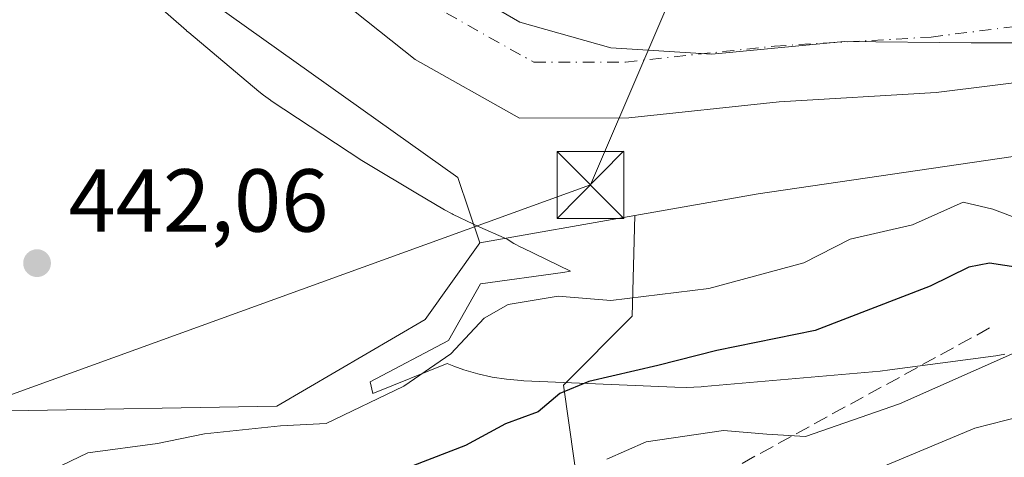
# Model space of a CAD drawing. Units: metres. Extents: x 576774 to 580213, y 4726545 to 4728897.
# Drawn here: x 576970 to 577081, y 4728008 to 4728057 of the extents above; entities that cross this region are included whole.
import ezdxf

# ---------------------------------------------------------------- set-up
doc = ezdxf.new("R2010")
doc.units = ezdxf.units.M
doc.header["$MEASUREMENT"] = 0
doc.linetypes.add('DGN Style 3', pattern=[2.307223458686699, 1.648016756204785, -0.6592067024819142])
doc.linetypes.add('DGN Style 4', pattern=[2.6384748266838614, 1.318413404963828, -0.6592067024819142, 0.001648016756204785, -0.6592067024819142])
for name, color, linetype, lineweight in [('Arbolado forestal CxS', 92, 'Continuous', 0), ('Corriente natural Cxs', 4, 'Continuous', 13), ('Corriente natural eje', 4, 'DGN Style 4', 0), ('Cultivos herbáceos CxS', 92, 'Continuous', 0), ('Curva de nivel maestra', 30, 'Continuous', 30), ('Curva de nivel normal', 30, 'Continuous', 0), ('Entidad de ámbito territorial', 7, 'Continuous', 0), ('Entidad de ámbito territorial CxS', 92, 'Continuous', 0), ('Espacio natural protegido', 121, 'Continuous', 13), ('Espacio natural protegido CxS', 121, 'Continuous', 0), ('Huerta CxS', 92, 'Continuous', 0), ('Matorral CxS', 135, 'Continuous', 0), ('Punto de cota en terreno', 7, 'Continuous', 0), ('Rótulo de punto de cota en terreno', 7, 'Continuous', 0), ('Senda', 7, 'DGN Style 3', 0), ('Suelo desnudo CxS', 253, 'Continuous', 0), ('Tendido', 6, 'Continuous', 0), ('Torre de tendido puntual', 7, 'Continuous', 0)]:
    doc.layers.add(name, color=color, linetype=linetype, lineweight=lineweight)
doc.styles.add('Style-Arial', font='txt')

# ---------------------------------------------------------------- blocks, each defined once
blk = doc.blocks.new('5PATER')
at = {"layer": 'Huerta CxS', "linetype": 'Continuous', "lineweight": 0}
h = blk.add_hatch(color=51, dxfattribs=at)
edge = h.paths.add_edge_path()
edge.add_ellipse((0, 0), major_axis=(-0.1095731443231308, -0.1110710700762829), ratio=0.9994222409660322, start_angle=0, end_angle=360)
blk = doc.blocks.new('5TTEND')
at = {"layer": 'Corriente natural Cxs', "color": 7, "linetype": 'Continuous', "lineweight": 0}
for p, q in [((-0.375, 0.3754), (0.375, -0.3746)), ((0.3720000000000001, 0.3784000000000001), (-0.3720000000000001, -0.3776))]:
    blk.add_line(p, q, dxfattribs=at)
at = {"layer": 'Corriente natural Cxs', "color": 7, "linetype": 'Continuous', "lineweight": 0, "flags": 128}
blk.add_lwpolyline([(-0.375, -0.3746), (0.375, -0.3746), (0.375, 0.3754), (-0.375, 0.3754), (-0.3720000000000001, -0.3776)], dxfattribs=at)

msp = doc.modelspace()

# ---------------------------------------------------------------- linework, layer by layer
at = {"layer": 'Arbolado forestal CxS', "color": 92, "linetype": 'Continuous', "lineweight": 0}
for points in [[(577171.4895000001, 4727820.944900001, 448.414300000004), (577144.1799, 4727825.3485, 458.6416000000027), (577145.2260999996, 4727835.8081, 459.2002999999968), (577140.4741000002, 4727862.5405, 467.4085999999952), (577126.8113000002, 4727877.392100001, 478.1760999999969), (577106.0197000002, 4727891.0559, 490.3429000000033), (577078.6935000002, 4727898.779300001, 494.8561999999947), (577059.6838999996, 4727908.878500001, 495.6913999999961), (577050.1793000001, 4727920.1657, 492.1561999999976), (577038.2987000003, 4727936.799500001, 485.7020000000048), (577027.6058999998, 4727950.462900001, 477.649900000004), (577027.0125000002, 4727970.660900001, 469.536500000002), (577028.7949000001, 4727990.264900001, 461.1223999999929), (577033.5475000005, 4727999.175100001, 457.5728999999993), (577031.1712999997, 4728015.8095, 448.812699999995), (577038.8945000004, 4728023.5317, 445.6165000000037), (577039.1914999997, 4728034.812999999, 441.7997999999934), (577053.0173000004, 4728037.2523, 442.0852000000014), (577083.1432999996, 4728041.648700001, 442.3325000000041), (577119.6990999999, 4728045.3323, 438.9949000000051), (577129.2445, 4728043.595899999, 438.0593999999983), (577139.9139, 4728041.654899999, 438.5329000000056), (577178.6590999998, 4728025.006100001, 438.756899999993)], [(577197.6778999995, 4728014.673400001, 437.665599999993), (577178.6590999998, 4728025.006100001, 438.756899999993), (577139.9139, 4728041.654899999, 438.5329000000056), (577129.2445, 4728043.595899999, 438.0593999999983), (577119.6990999999, 4728045.3323, 438.9949000000051), (577083.1432999996, 4728041.648700001, 442.3325000000041), (577053.0173000004, 4728037.2523, 442.0852000000014), (577039.1914999997, 4728034.812999999, 441.7997999999934)], [(577039.1914999997, 4728034.812999999, 441.7997999999934), (577038.8945000004, 4728023.5317, 445.6165000000037), (577031.1712999997, 4728015.8095, 448.812699999995), (577033.5475000005, 4727999.175100001, 457.5728999999993), (577028.7949000001, 4727990.264900001, 461.1223999999929), (577027.0125000002, 4727970.660900001, 469.536500000002), (577027.6058999998, 4727950.462900001, 477.649900000004), (577038.2987000003, 4727936.799500001, 485.7020000000048), (577050.1793000001, 4727920.1657, 492.1561999999976), (577059.6838999996, 4727908.878500001, 495.6913999999961), (577078.6935000002, 4727898.779300001, 494.8561999999947), (577106.0197000002, 4727891.0559, 490.3429000000033), (577126.8113000002, 4727877.392100001, 478.1760999999969), (577140.4741000002, 4727862.5405, 467.4085999999952), (577145.2260999996, 4727835.8081, 459.2002999999968), (577144.1799, 4727825.3485, 458.6416000000027)]]:
    msp.add_polyline3d(points, dxfattribs=at)
at = {"layer": 'Corriente natural Cxs', "color": 4, "linetype": 'Continuous', "lineweight": 13}
for points in [[(577099.2801000001, 4728055.2401, 439.7260999999999), (577098.5301000001, 4728054.920100001, 439.6765000000014), (577085.3102000002, 4728050.1501, 439.5829999999987), (577072.9801000003, 4728048.600099999, 439.290399999998), (577055.3601000002, 4728047.5801, 439.5724999999948), (577038.4901000002, 4728045.770099999, 439.3567000000039), (577026.2301000003, 4728045.7401, 439.5571999999956), (577014.5301000001, 4728052.300100001, 438.9980999999971), (577002.3501000004, 4728062.030099999, 439.7485000000015), (576988.8000999996, 4728071.7501, 440.6150000000052), (576979.3901000004, 4728081.4001, 440.7115000000049), (576967.0900999998, 4728090.800100001, 440.6803999999975), (576952.8400999998, 4728102.530099999, 439.9184999999998), (576937.7701000003, 4728116.6601, 440.6015999999945), (576921.3901000004, 4728130.8101, 440.7743000000046), (576906.9801000003, 4728144.170100001, 440.2085999999982), (576861.0102000004, 4728179.600099999, 440.1012000000047), (576851.4302000003, 4728184.210100001, 439.6725000000006), (576841.1700999998, 4728186.0601, 440.2005999999965), (576826.6201, 4728186.5001, 439.837400000004), (576811.8202000001, 4728186.350099999, 440.9762000000047), (576794.9001000002, 4728190.110099999, 440.0755000000063), (576784.0800999999, 4728190.870100001, 439.9048999999941), (576781.4983999999, 4728191.510500001, 439.6912000000011)], [(577175.5502000004, 4728030.420100001, 437.7682999999961), (577134.4101, 4728045.5001, 437.9955000000046), (577119.1101000002, 4728054.9801, 438.4011000000028), (577109.8501000004, 4728058.610099999, 439.444399999993), (577107.8202000001, 4728058.870100001, 439.5329000000056), (577099.2801000001, 4728055.2401, 439.7260999999999), (577098.5301000001, 4728054.920100001, 439.6765000000014), (577085.3102000002, 4728050.1501, 439.5829999999987), (577072.9801000003, 4728048.600099999, 439.290399999998), (577055.3601000002, 4728047.5801, 439.5724999999948), (577038.4901000002, 4728045.770099999, 439.3567000000039), (577026.2301000003, 4728045.7401, 439.5571999999956), (577014.5301000001, 4728052.300100001, 438.9980999999971), (577002.3501000004, 4728062.030099999, 439.7485000000015), (576988.8000999996, 4728071.7501, 440.6150000000052), (576979.3901000004, 4728081.4001, 440.7115000000049), (576967.0900999998, 4728090.800100001, 440.6803999999975), (576952.8400999998, 4728102.530099999, 439.9184999999998), (576937.7701000003, 4728116.6601, 440.6015999999945), (576921.3901000004, 4728130.8101, 440.7743000000046), (576906.9801000003, 4728144.170100001, 440.2085999999982)]]:
    msp.add_polyline3d(points, dxfattribs=at)
at = {"layer": 'Corriente natural eje', "color": 4, "linetype": 'DGN Style 4', "lineweight": 0}
msp.add_polyline3d([(576911.0301000001, 4728148.950099999, 439.1255999999995), (576925.5601000004, 4728135.4801, 439.4856), (576941.9600999998, 4728121.3101, 438.8215999999957), (576956.9700999996, 4728107.2301, 438.3852000000043), (576970.9801000003, 4728095.700099999, 439.752999999997), (576983.5500999996, 4728086.100099999, 439.5785000000033), (576992.9001000002, 4728076.5101, 439.7942999999942), (577006.1300999997, 4728067.0101, 438.741599999994), (577018.0401, 4728057.5001, 438.3041999999987), (577027.8601000002, 4728052.0001, 439.1820000000008), (577038.1401000004, 4728052.020099999, 440.3683000000019), (577054.8400999998, 4728053.8201, 440.0237999999954), (577072.4101, 4728054.8301, 439.5599999999977), (577083.8400999998, 4728056.270099999, 440.1171999999933), (577096.2401000002, 4728060.7501, 440.4854999999953), (577106.9200999998, 4728065.280099999, 440.8185999999987), (577111.4001000002, 4728064.720100001, 440.5215999999928), (577121.9200999998, 4728060.600099999, 439.2182999999932), (577137.1601, 4728051.1501, 437.9667000000045), (577178.3101000004, 4728036.0701, 437.261599999998)], dxfattribs=at)
at = {"layer": 'Cultivos herbáceos CxS', "color": 92, "linetype": 'Continuous', "lineweight": 0}
msp.add_polyline3d([(577021.7751000002, 4728031.74, 442.6147000000056), (577015.6495000003, 4728023.163100001, 443.0103999999993), (576999.0185000002, 4728013.4625, 443.1128000000026), (576968.9974999996, 4728012.903899999, 442.6245999999956), (576929.4959000006, 4727981.7105, 444.2734999999957), (576912.4889000002, 4727984.573899999, 444.6953000000067), (576882.9905000003, 4727996.915300001, 443.5387999999948), (576854.8191000001, 4728015.2499, 443.7860999999976), (576827.0422999999, 4728033.812700001, 443.664300000004), (576795.8797000004, 4728037.8321, 444.0742999999929), (576783.1122000003, 4728046.1184, 443.8502000000008), (576781.5476000002, 4728187.060699999, 441.234500000006), (576796.1162999999, 4728184.5393, 441.9967999999935), (576821.0132999998, 4728182.528700001, 442.274900000004), (576852.1766999997, 4728177.504100001, 442.383799999996), (576895.4020999996, 4728147.358700001, 442.0660000000062), (576928.5752999998, 4728118.216700001, 442.5881999999983), (576957.3513000002, 4728090.598099999, 442.1281000000017), (576988.3454999998, 4728061.1437, 442.0540000000037), (577019.3246999999, 4728039.091200001, 442.0825000000041)], close=True, dxfattribs=at)
for points in [[(576781.5476000002, 4728187.060699999, 441.234500000006), (576796.1162999999, 4728184.5393, 441.9967999999935), (576821.0132999998, 4728182.528700001, 442.274900000004), (576852.1766999997, 4728177.504100001, 442.383799999996), (576895.4020999996, 4728147.358700001, 442.0660000000062), (576928.5752999998, 4728118.216700001, 442.5881999999983), (576957.3513000002, 4728090.598099999, 442.1281000000017), (576988.3454999998, 4728061.1437, 442.0540000000037), (577019.3246999999, 4728039.091200001, 442.0825000000041), (577021.7751000002, 4728031.74, 442.6147000000056)], [(576783.1122000003, 4728046.1184, 443.8502000000008), (576795.8797000004, 4728037.8321, 444.0742999999929), (576827.0422999999, 4728033.812700001, 443.664300000004), (576854.8191000001, 4728015.2499, 443.7860999999976), (576882.9905000003, 4727996.915300001, 443.5387999999948), (576912.4889000002, 4727984.573899999, 444.6953000000067), (576929.4959000006, 4727981.7105, 444.2734999999957), (576968.9974999996, 4728012.903899999, 442.6245999999956), (576999.0185000002, 4728013.4625, 443.1128000000026), (577015.6495000003, 4728023.163100001, 443.0103999999993), (577021.7751000002, 4728031.74, 442.6147000000056)]]:
    msp.add_polyline3d(points, dxfattribs=at)
at = {"layer": 'Curva de nivel maestra', "color": 30, "linetype": 'Continuous', "lineweight": 30, "elevation": 450, "flags": 128}
msp.add_lwpolyline([(577083.6399999997, 4728028.770099999), (577078.9699999997, 4728029.4801), (577076.6399999997, 4728029.040100001), (577072.3099999996, 4728026.9001), (577059.4100000003, 4728021.9301), (577048.3600000005, 4728019.670100001), (577041.7400000002, 4728018.0001), (577034.0199999996, 4728016.200099999), (577030.7800000003, 4728014.850099999), (577028.3499999996, 4728012.800100001), (577024.6500000004, 4728011.460100001), (577020.1799999997, 4728009.020099999), (577014.2699999996, 4728006.7601)], dxfattribs=at)
at = {"layer": 'Curva de nivel normal', "color": 30, "linetype": 'Continuous', "lineweight": 0, "flags": 128}
for points, elevation in [([(576968, 4728003.4901), (576977.7999999998, 4728008.220100001), (576985.6299999999, 4728009.2601), (576990.9000000004, 4728010.3301), (576999.4400000004, 4728011.2301), (577004.5599999996, 4728011.5101), (577013.25, 4728015.690099999), (577018.5199999996, 4728019.300100001), (577022.2800000003, 4728023.3201), (577024.9800000004, 4728024.8301), (577030.5700000003, 4728025.790100001), (577036.4699999997, 4728025.280099999), (577047.4800000004, 4728026.6501), (577058.1200000001, 4728029.530099999), (577063.3200000003, 4728032.1501), (577070.3099999996, 4728033.780099999), (577076.0199999996, 4728036.300100001), (577079.3399999999, 4728035.550100001), (577083.3799999999, 4728034.0001)], 445), ([(577162.0499999998, 4728006.090100001), (577157.5300000003, 4728010.5701), (577152.6200000001, 4728013.360099999), (577146.1799999997, 4728014.200099999), (577140.1699999999, 4728013.880100001), (577133.2999999998, 4728012.890100001), (577128.9699999997, 4728013.0001), (577125.1200000001, 4728013.780099999), (577115.5899999999, 4728017.3101), (577105.5, 4728019.040100001), (577099.1399999997, 4728021.0701), (577093.2100000001, 4728021.6801), (577081.75, 4728019.420100001), (577068.8600000005, 4728013.720100001), (577058.3200000003, 4728010.040100001), (577053.9800000004, 4728010.290100001), (577049.1200000001, 4728010.720100001), (577040.4500000002, 4728009.4301), (577036.0499999998, 4728007.520099999)], 455), ([(577142.5899999999, 4728006.360099999), (577138.3099999996, 4728008.0701), (577132.6399999997, 4728007.4801), (577127.1200000001, 4728007.9801), (577123.2300000004, 4728009.700099999), (577118.79, 4728010.6601), (577112.7100000001, 4728012.4101), (577100.6600000003, 4728013.7601), (577091.3700000001, 4728014.5801), (577077.3200000003, 4728010.960100001), (577064.7199999997, 4728005.700099999)], 460)]:
    msp.add_lwpolyline(points, dxfattribs=dict(at, elevation=elevation))
at = {"layer": 'Entidad de ámbito territorial', "color": 7, "linetype": 'Continuous', "lineweight": 0, "flags": 128}
msp.add_lwpolyline([(576910.0870000012, 4728153.986000001), (576920.6540000006, 4728145.528000004), (576930.6080000012, 4728135.788000001), (576941.0680000017, 4728126.184000002), (576953.5690000019, 4728116.106000002), (576965.0269999997, 4728107.535000001), (576975.9090000005, 4728095.524), (576985.9900000021, 4728085.786000002), (576999.5360000022, 4728074.075), (577014.8480000006, 4728063.156999999), (577026.2740000017, 4728056.492000001), (577036.4910000003, 4728053.618000003), (577047.8130000012, 4728052.923000001), (577062.660000001, 4728054.321000001), (577076.8970000005, 4728054.184), (577099.6470000001, 4728054.193999999), (577116.4410000005, 4728053.213000001), (577138.7480000012, 4728049.403000004), (577154.2950000005, 4728047.001), (577169.8900000015, 4728041.805000001)], dxfattribs=at)
msp.add_lwpolyline([(576910.0870000012, 4728153.986000001), (576920.6540000006, 4728145.528000004), (576930.6080000012, 4728135.788000001), (576941.0680000017, 4728126.184000002), (576953.5690000019, 4728116.106000002), (576965.0269999997, 4728107.535000001), (576975.9090000005, 4728095.524), (576985.9900000021, 4728085.786000002), (576999.5360000022, 4728074.075), (577014.8480000006, 4728063.156999999), (577026.2740000017, 4728056.492000001), (577036.4910000003, 4728053.618000003), (577047.8130000012, 4728052.923000001), (577062.660000001, 4728054.321000001), (577076.8970000005, 4728054.184), (577099.6470000001, 4728054.193999999), (577116.4410000005, 4728053.213000001), (577138.7480000012, 4728049.403000004), (577154.2950000005, 4728047.001), (577169.8900000015, 4728041.805000001)], dxfattribs=at)
at = {"layer": 'Entidad de ámbito territorial CxS', "color": 92, "linetype": 'Continuous', "lineweight": 0, "flags": 128}
for points in [[(576910.0870000005, 4728153.986000001), (576920.654, 4728145.528000002), (576930.6080000006, 4728135.788000001), (576941.0679999989, 4728126.184000001), (576953.5689999991, 4728116.106000001), (576965.0269999991, 4728107.535), (576975.9089999998, 4728095.523999999), (576985.9899999992, 4728085.786), (576999.5359999993, 4728074.074999999), (577014.848, 4728063.157000001), (577026.2740000011, 4728056.492000001), (577036.4909999997, 4728053.618000002), (577047.8130000007, 4728052.923000001), (577062.6600000004, 4728054.321), (577076.8969999999, 4728054.183999999), (577099.6469999995, 4728054.194), (577116.4409999999, 4728053.213000001), (577138.7480000006, 4728049.403000002), (577154.2949999999, 4728047.000999999), (577169.8899999987, 4728041.805000001)], [(577169.8899999987, 4728041.805000001), (577154.2949999999, 4728047.000999999), (577138.7480000006, 4728049.403000002), (577116.4409999999, 4728053.213000001), (577099.6469999995, 4728054.194), (577076.8969999999, 4728054.183999999), (577062.6600000004, 4728054.321), (577047.8130000007, 4728052.923000001), (577036.4909999997, 4728053.618000002), (577026.2740000011, 4728056.492000001), (577014.848, 4728063.157000001), (576999.5359999993, 4728074.074999999), (576985.9899999992, 4728085.786), (576975.9089999998, 4728095.523999999), (576965.0269999991, 4728107.535), (576953.5689999991, 4728116.106000001), (576941.0679999989, 4728126.184000001), (576930.6080000006, 4728135.788000001), (576920.654, 4728145.528000002), (576910.0870000005, 4728153.986000001)]]:
    msp.add_lwpolyline(points, dxfattribs=at)
at = {"layer": 'Espacio natural protegido', "color": 121, "linetype": 'Continuous', "lineweight": 13, "flags": 128}
msp.add_lwpolyline([(577080.6717999999, 4728019.2808), (577079.6549000024, 4728019.102400001), (577079.0610000015, 4728018.998200002), (577078.8295000021, 4728018.966500001), (577067.7965000005, 4728017.5066), (577066.7048000008, 4728017.386500001), (577046.9077000013, 4728015.647700002), (577046.6051000005, 4728015.623000001), (577044.9712000003, 4728015.5531), (577043.6492000017, 4728015.574899998), (577026.733300002, 4728016.3011), (577026.4201999995, 4728016.316500003), (577024.791200001, 4728016.460499999), (577023.1750000004, 4728016.710700001), (577021.5787000011, 4728017.066100001), (577020.0090000004, 4728017.525200002), (577018.8688000008, 4728017.930400004), (577018.1317999995, 4728018.212600001), (577009.8028, 4728014.852100002), (577009.476900002, 4728016.159100001), (577018.2669000007, 4728020.808999998), (577021.8740000007, 4728027.149999999), (577031.1151000008, 4728028.417900002), (577031.9574000017, 4728028.5893), (577026.5861000011, 4728031.1824), (577026.473000002, 4728031.237600001), (577025.6074000016, 4728031.700300002), (577024.8413000011, 4728032.176700001), (577021.4598000023, 4728033.6672), (577020.9885000011, 4728033.884699998), (577018.7933000004, 4728034.944499998), (577018.6802000012, 4728034.999700002), (577017.8146000009, 4728035.462400001), (577017.6348000017, 4728035.567900003), (577014.7842000005, 4728037.267000001), (577009.1114999999, 4728040.648200002), (577008.5418000005, 4728041.005300002), (576998.386900001, 4728047.692399999), (576998.3028, 4728047.7482), (576997.5050000015, 4728048.319900001), (576996.995800001, 4728048.728600001), (576989.1299000015, 4728055.327700002), (576988.8803000005, 4728055.541700001), (576988.8743000012, 4728055.547100001), (576978.937400001, 4728064.271200002)], dxfattribs=at)
at = {"layer": 'Espacio natural protegido CxS', "color": 121, "linetype": 'Continuous', "lineweight": 0, "flags": 128}
msp.add_lwpolyline([(577080.6717999993, 4728019.2808), (577079.6548999996, 4728019.1024), (577079.0609999987, 4728018.9982), (577078.8294999992, 4728018.9665), (577067.7964999999, 4728017.506599999), (577066.7048000002, 4728017.3865), (577046.9077000008, 4728015.647700001), (577046.6050999999, 4728015.623000001), (577044.9711999998, 4728015.553099999), (577043.6491999989, 4728015.574899998), (577026.7333000014, 4728016.3011), (577026.4201999989, 4728016.316500002), (577024.7912000006, 4728016.460499999), (577023.1749999998, 4728016.710700001), (577021.5787000004, 4728017.066100001), (577020.0089999998, 4728017.525200001), (577018.8688000002, 4728017.930400002), (577018.1317999989, 4728018.2126), (577009.8027999994, 4728014.852100001), (577009.4768999993, 4728016.1591), (577018.2669000002, 4728020.808999999), (577021.8740000001, 4728027.149999999), (577031.1151000002, 4728028.417900001), (577031.957399999, 4728028.589299999), (577026.5861000004, 4728031.182399999), (577026.4730000015, 4728031.237600001), (577025.607400001, 4728031.700300002), (577024.8413000007, 4728032.176700001), (577021.4597999996, 4728033.667199999), (577020.9885000006, 4728033.884699999), (577018.7932999998, 4728034.944499999), (577018.6802000006, 4728034.999700001), (577017.8146000003, 4728035.4624), (577017.634799999, 4728035.567900001), (577014.7841999999, 4728037.267), (577009.1114999992, 4728040.648200001), (577008.5418, 4728041.0053), (576998.3869000004, 4728047.692399999), (576998.3027999994, 4728047.748199999), (576997.5050000009, 4728048.319900001), (576996.9958000004, 4728048.7286), (576989.1299000009, 4728055.3277), (576988.8803000001, 4728055.5417), (576988.8743000006, 4728055.5471), (576978.9374000004, 4728064.2712)], dxfattribs=at)
at = {"layer": 'Matorral CxS', "color": 135, "linetype": 'Continuous', "lineweight": 0, "extrusion": (0.04532847190027352, 0.00799788671130494, 0.9989401200489144), "elevation": 64411.92312399371, "flags": 128}
msp.add_lwpolyline([(4555847.331136206, -1388306.096000643), (4555847.331136206, -1388288.391809615)], dxfattribs=at)
msp.add_lwpolyline([(4555847.331136206, -1388306.096000643), (4555847.331136206, -1388288.391809615)], dxfattribs=at)
at = {"layer": 'Matorral CxS', "color": 135, "linetype": 'Continuous', "lineweight": 0}
for points in [[(576781.5476000002, 4728187.060699999, 441.234500000006), (576796.1162999999, 4728184.5393, 441.9967999999935), (576821.0132999998, 4728182.528700001, 442.274900000004), (576852.1766999997, 4728177.504100001, 442.383799999996), (576895.4020999996, 4728147.358700001, 442.0660000000062), (576928.5752999998, 4728118.216700001, 442.5881999999983), (576957.3513000002, 4728090.598099999, 442.1281000000017), (576988.3454999998, 4728061.1437, 442.0540000000037), (577019.3246999999, 4728039.091200001, 442.0825000000041), (577021.7751000002, 4728031.74, 442.6147000000056)], [(577178.6590999998, 4728025.006100001, 438.756899999993), (577139.9139, 4728041.654899999, 438.5329000000056), (577129.2445, 4728043.595899999, 438.0593999999983), (577119.6990999999, 4728045.3323, 438.9949000000051), (577083.1432999996, 4728041.648700001, 442.3325000000041), (577053.0173000004, 4728037.2523, 442.0852000000014), (577039.1914999997, 4728034.812999999, 441.7997999999934), (577021.7751000002, 4728031.74, 442.6147000000056), (577019.3246999999, 4728039.091200001, 442.0825000000041), (576988.3454999998, 4728061.1437, 442.0540000000037), (576957.3513000002, 4728090.598099999, 442.1281000000017), (576928.5752999998, 4728118.216700001, 442.5881999999983), (576895.4020999996, 4728147.358700001, 442.0660000000062)], [(576906.9801000003, 4728144.170100001, 440.2085999999982), (576921.3901000004, 4728130.8101, 440.7743000000046), (576937.7701000003, 4728116.6601, 440.6015999999945), (576952.8400999998, 4728102.530099999, 439.9184999999998), (576967.0900999998, 4728090.800100001, 440.6803999999975), (576979.3901000004, 4728081.4001, 440.7115000000049), (576988.8000999996, 4728071.7501, 440.6150000000052), (577002.3501000004, 4728062.030099999, 439.7485000000015), (577014.5301000001, 4728052.300100001, 438.9980999999971), (577026.2301000003, 4728045.7401, 439.5571999999956), (577038.4901000002, 4728045.770099999, 439.3567000000039), (577055.3601000002, 4728047.5801, 439.5724999999948), (577072.9801000003, 4728048.600099999, 439.290399999998), (577085.3102000002, 4728050.1501, 439.5829999999987), (577098.5301000001, 4728054.920100001, 439.6765000000014), (577099.2801000001, 4728055.2401, 439.7260999999999), (577107.8202000001, 4728058.870100001, 439.5329000000056), (577109.8501000004, 4728058.610099999, 439.444399999993), (577119.1101000002, 4728054.9801, 438.4011000000028), (577134.4101, 4728045.5001, 437.9955000000046), (577175.5502000004, 4728030.420100001, 437.7682999999961)], [(576906.9801000003, 4728144.170100001, 440.2085999999982), (576921.3901000004, 4728130.8101, 440.7743000000046), (576937.7701000003, 4728116.6601, 440.6015999999945), (576952.8400999998, 4728102.530099999, 439.9184999999998), (576967.0900999998, 4728090.800100001, 440.6803999999975), (576979.3901000004, 4728081.4001, 440.7115000000049), (576988.8000999996, 4728071.7501, 440.6150000000052), (577002.3501000004, 4728062.030099999, 439.7485000000015), (577014.5301000001, 4728052.300100001, 438.9980999999971), (577026.2301000003, 4728045.7401, 439.5571999999956), (577038.4901000002, 4728045.770099999, 439.3567000000039), (577055.3601000002, 4728047.5801, 439.5724999999948), (577072.9801000003, 4728048.600099999, 439.290399999998), (577085.3102000002, 4728050.1501, 439.5829999999987), (577098.5301000001, 4728054.920100001, 439.6765000000014), (577099.2801000001, 4728055.2401, 439.7260999999999), (577107.8202000001, 4728058.870100001, 439.5329000000056), (577109.8501000004, 4728058.610099999, 439.444399999993), (577119.1101000002, 4728054.9801, 438.4011000000028), (577134.4101, 4728045.5001, 437.9955000000046), (577175.5502000004, 4728030.420100001, 437.7682999999961)], [(576783.1122000003, 4728046.1184, 443.8502000000008), (576795.8797000004, 4728037.8321, 444.0742999999929), (576827.0422999999, 4728033.812700001, 443.664300000004), (576854.8191000001, 4728015.2499, 443.7860999999976), (576882.9905000003, 4727996.915300001, 443.5387999999948), (576912.4889000002, 4727984.573899999, 444.6953000000067), (576929.4959000006, 4727981.7105, 444.2734999999957), (576968.9974999996, 4728012.903899999, 442.6245999999956), (576999.0185000002, 4728013.4625, 443.1128000000026), (577015.6495000003, 4728023.163100001, 443.0103999999993), (577021.7751000002, 4728031.74, 442.6147000000056)], [(577197.6778999995, 4728014.673400001, 437.665599999993), (577178.6590999998, 4728025.006100001, 438.756899999993), (577139.9139, 4728041.654899999, 438.5329000000056), (577129.2445, 4728043.595899999, 438.0593999999983), (577119.6990999999, 4728045.3323, 438.9949000000051), (577083.1432999996, 4728041.648700001, 442.3325000000041), (577053.0173000004, 4728037.2523, 442.0852000000014), (577039.1914999997, 4728034.812999999, 441.7997999999934)], [(576929.4959000006, 4727981.7105, 444.2734999999957), (576968.9974999996, 4728012.903899999, 442.6245999999956), (576999.0185000002, 4728013.4625, 443.1128000000026), (577015.6495000003, 4728023.163100001, 443.0103999999993), (577021.7751000002, 4728031.74, 442.6147000000056), (577039.1914999997, 4728034.812999999, 441.7997999999934), (577038.8945000004, 4728023.5317, 445.6165000000037), (577031.1712999997, 4728015.8095, 448.812699999995), (577033.5475000005, 4727999.175100001, 457.5728999999993)], [(577039.1914999997, 4728034.812999999, 441.7997999999934), (577038.8945000004, 4728023.5317, 445.6165000000037), (577031.1712999997, 4728015.8095, 448.812699999995), (577033.5475000005, 4727999.175100001, 457.5728999999993), (577028.7949000001, 4727990.264900001, 461.1223999999929), (577027.0125000002, 4727970.660900001, 469.536500000002), (577027.6058999998, 4727950.462900001, 477.649900000004), (577038.2987000003, 4727936.799500001, 485.7020000000048), (577050.1793000001, 4727920.1657, 492.1561999999976), (577059.6838999996, 4727908.878500001, 495.6913999999961), (577078.6935000002, 4727898.779300001, 494.8561999999947), (577106.0197000002, 4727891.0559, 490.3429000000033), (577126.8113000002, 4727877.392100001, 478.1760999999969), (577140.4741000002, 4727862.5405, 467.4085999999952), (577145.2260999996, 4727835.8081, 459.2002999999968), (577144.1799, 4727825.3485, 458.6416000000027)]]:
    msp.add_polyline3d(points, dxfattribs=at)
at = {"layer": 'Senda', "color": 7, "linetype": 'DGN Style 3', "lineweight": 0}
msp.add_polyline3d([(577078.9722999996, 4728022.2097, 458.0865000000049), (577022.0869000005, 4727991.121099999, 462.3034999999945), (576971.8158999998, 4727966.647100001, 464.7045999999973), (576956.6023000004, 4727957.386700001, 463.8448999999965), (576951.3107000003, 4727952.7565, 463.0206999999937), (576951.3107000003, 4727941.511700001, 463.5660000000062), (576962.5554999998, 4727926.9595, 467.1782999999996), (576982.3992999997, 4727893.225099999, 474.6744999999937), (576988.3523000004, 4727873.381300001, 477.6025999999983), (576985.7001, 4727865.9001, 479.1477000000014), (577014.2301000003, 4727848.8101, 484.8934000000008), (577019.2301000003, 4727847.2501, 485.0288), (577036.5401, 4727857.550100001, 486.0402000000031), (577041.9307000004, 4727856.844900001, 488.290399999998), (577055.1599000003, 4727852.2147, 484.9186000000045), (577084.9254999999, 4727838.985500001, 480.0516000000061), (577101.4619000005, 4727831.047900001, 474.5234000000055), (577128.5818999996, 4727819.803099999, 467.1983999999939), (577178.1913000002, 4727794.006300001, 454.866599999994), (577182.1601, 4727790.698899999, 454.2574000000022)], dxfattribs=at)
at = {"layer": 'Suelo desnudo CxS', "color": 253, "linetype": 'Continuous', "lineweight": 0}
for points in [[(577175.5502000004, 4728030.420100001, 437.7682999999961), (577134.4101, 4728045.5001, 437.9955000000046), (577119.1101000002, 4728054.9801, 438.4011000000028), (577109.8501000004, 4728058.610099999, 439.444399999993), (577107.8202000001, 4728058.870100001, 439.5329000000056), (577099.2801000001, 4728055.2401, 439.7260999999999), (577098.5301000001, 4728054.920100001, 439.6765000000014), (577085.3102000002, 4728050.1501, 439.5829999999987), (577072.9801000003, 4728048.600099999, 439.290399999998), (577055.3601000002, 4728047.5801, 439.5724999999948), (577038.4901000002, 4728045.770099999, 439.3567000000039), (577026.2301000003, 4728045.7401, 439.5571999999956), (577014.5301000001, 4728052.300100001, 438.9980999999971), (577002.3501000004, 4728062.030099999, 439.7485000000015), (576988.8000999996, 4728071.7501, 440.6150000000052), (576979.3901000004, 4728081.4001, 440.7115000000049), (576967.0900999998, 4728090.800100001, 440.6803999999975), (576952.8400999998, 4728102.530099999, 439.9184999999998), (576937.7701000003, 4728116.6601, 440.6015999999945), (576921.3901000004, 4728130.8101, 440.7743000000046), (576906.9801000003, 4728144.170100001, 440.2085999999982)], [(576906.9801000003, 4728144.170100001, 440.2085999999982), (576921.3901000004, 4728130.8101, 440.7743000000046), (576937.7701000003, 4728116.6601, 440.6015999999945), (576952.8400999998, 4728102.530099999, 439.9184999999998), (576967.0900999998, 4728090.800100001, 440.6803999999975), (576979.3901000004, 4728081.4001, 440.7115000000049), (576988.8000999996, 4728071.7501, 440.6150000000052), (577002.3501000004, 4728062.030099999, 439.7485000000015), (577014.5301000001, 4728052.300100001, 438.9980999999971), (577026.2301000003, 4728045.7401, 439.5571999999956), (577038.4901000002, 4728045.770099999, 439.3567000000039), (577055.3601000002, 4728047.5801, 439.5724999999948), (577072.9801000003, 4728048.600099999, 439.290399999998), (577085.3102000002, 4728050.1501, 439.5829999999987), (577098.5301000001, 4728054.920100001, 439.6765000000014), (577099.2801000001, 4728055.2401, 439.7260999999999), (577107.8202000001, 4728058.870100001, 439.5329000000056), (577109.8501000004, 4728058.610099999, 439.444399999993), (577119.1101000002, 4728054.9801, 438.4011000000028), (577134.4101, 4728045.5001, 437.9955000000046), (577175.5502000004, 4728030.420100001, 437.7682999999961)]]:
    msp.add_polyline3d(points, dxfattribs=at)
at = {"layer": 'Tendido', "color": 6, "linetype": 'Continuous', "lineweight": 0, "extrusion": (0.08920089063230366, 0.004994225689159949, 0.9960011339452227), "elevation": 75528.46389560994, "flags": 128}
msp.add_lwpolyline([(4688327.333136111, -836828.9950164245), (4688388.330837987, -837033.251556694), (4688416.305493683, -837047.1959462224)], dxfattribs=at)

# ---------------------------------------------------------------- block references
at = {"layer": 'Punto de cota en terreno', "color": 7, "linetype": 'Continuous', "lineweight": 0, "xscale": 10, "yscale": 10, "zscale": 10}
msp.add_blockref('5PATER', (576972.1200000001, 4728029.480000001, 442.0599999999977), dxfattribs=at)
at = {"layer": 'Torre de tendido puntual', "color": 7, "linetype": 'Continuous', "lineweight": 0, "xscale": 10, "yscale": 10, "zscale": 10}
msp.add_blockref('5TTEND', (577034.1989000002, 4728038.249500001, 445.3904000000039), dxfattribs=at)

# ---------------------------------------------------------------- texts
at = {"layer": 'Rótulo de punto de cota en terreno', "color": 7, "linetype": 'Continuous', "lineweight": 0, "style": 'Style-Arial'}
msp.add_text('442,06', height=7.000000000000002, dxfattribs=at).set_placement((576975.6478000004, 4728033.0078))

doc.saveas('drawing.dxf')
